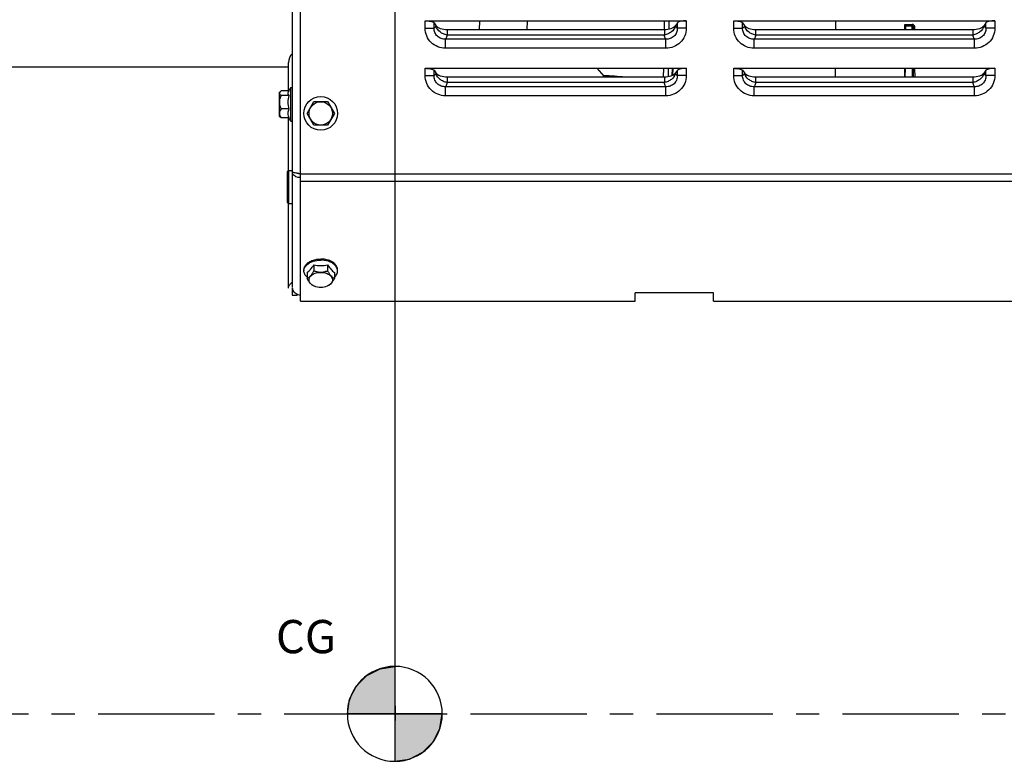
# Model space of a CAD drawing. Units: millimetres. Extents: x 0 to 594, y 0 to 420.
# Drawn here: x 175 to 279, y 217 to 295 of the extents above; entities that cross this region are included whole.
import ezdxf

# ---------------------------------------------------------------- set-up
doc = ezdxf.new("R2010")
doc.units = ezdxf.units.MM
doc.header["$LTSCALE"] = 32.67
doc.linetypes.add('CENTER', pattern=[0.6, 0.375, -0.075, 0.075, -0.075])
doc.layers.get('0').update_dxf_attribs({"linetype": 'CONTINUOUS'})
for name, color, linetype in [('AXE_ASM_REF', 7, 'CONTINUOUS'), ('AXES', 7, 'CONTINUOUS'), ('SOLIDES', 7, 'CONTINUOUS')]:
    doc.layers.add(name, color=color, linetype=linetype)
doc.styles.get("Standard").update_dxf_attribs({"font": 'txt', "width": 0.85})
doc.dimstyles.new('DIMSTYLE_1', dxfattribs={"dimtxt": 3.5, "dimasz": 3.5, "dimexe": 1.5, "dimexo": 1, "dimgap": 0.875, "dimtad": 1, "dimdec": 4, "dimlfac": 4, "dimtxsty": 'STANDARD', "dimblk": '_FILLED', "dimblk1": '_FILLED', "dimblk2": '_FILLED', "dimcen": 0.09, "dimclrt": 5, "dimadec": 0, "dimazin": 0, "dimtp": 0.8, "dimtm": 0.8, "dimtfac": 1, "dimtdec": 4, "dimtofl": 0, "dimtmove": 0, "dimatfit": 3, "dimldrblk": '_FILLED', "dimfxl": 1, "dimtolj": 1, "dimarcsym": 0})
doc.dimstyles.new('DIMSTYLE_2', dxfattribs={"dimtxt": 3.5, "dimasz": 3.5, "dimexe": 1.5, "dimexo": 1, "dimgap": 0.875, "dimtad": 1, "dimdec": 4, "dimlfac": 4, "dimtxsty": 'STANDARD', "dimblk": '_FILLED', "dimblk1": '_FILLED', "dimblk2": '_FILLED', "dimcen": 0.09, "dimclrt": 5, "dimadec": 0, "dimazin": 0, "dimtp": 0.0001, "dimtm": 0.0001, "dimtfac": 1, "dimtdec": 4, "dimtofl": 0, "dimtmove": 0, "dimatfit": 3, "dimldrblk": '_FILLED', "dimfxl": 1, "dimtolj": 1, "dimarcsym": 0})

# ---------------------------------------------------------------- blocks, each defined once
blk = doc.blocks.new('_FILLED')
at = {"color": 0, "linetype": 'BYBLOCK'}
blk.add_solid([(0, 0), (-1, 0.214), (-1, -0.214)], dxfattribs=at)
blk = doc.blocks.new('*D0')
at = {"color": 2, "linetype": 'CONTINUOUS'}
for p, q in [((82.34, 345.59), (82.34, 346.21)), ((82.34, 311.37), (82.34, 345.59)), ((214.43, 345.59), (214.43, 346.21)), ((214.43, 223.7), (214.43, 345.59)), ((82.34, 344.71), (148.39, 344.71)), ((214.43, 344.71), (148.39, 344.71))]:
    blk.add_line(p, q, dxfattribs=at)
at = {"color": 2, "linetype": 'CONTINUOUS', "xscale": 3.5, "yscale": 3.5, "zscale": 3.5, "rotation": 180}
blk.add_blockref('_FILLED', (82.34, 344.71), dxfattribs=at)
at = {"color": 2, "linetype": 'CONTINUOUS', "xscale": 3.5, "yscale": 3.5, "zscale": 3.5}
blk.add_blockref('_FILLED', (214.43, 344.71), dxfattribs=at)
at = {"color": 5, "linetype": 'CONTINUOUS', "insert": (148.39, 349.09), "char_height": 3.5, "width": 8.925, "attachment_point": 2, "line_spacing_factor": 0.9}
blk.add_mtext('Xg', dxfattribs=at)
blk = doc.blocks.new('*D17')
at = {"color": 2, "linetype": 'CONTINUOUS'}
for p, q in [((82.34, 222.18), (82.34, 388.95)), ((340.34, 224.57), (340.34, 388.95)), ((82.34, 387.45), (211.34, 387.45)), ((340.34, 387.45), (211.34, 387.45))]:
    blk.add_line(p, q, dxfattribs=at)
at = {"color": 2, "linetype": 'CONTINUOUS', "xscale": 3.5, "yscale": 3.5, "zscale": 3.5, "rotation": 180}
blk.add_blockref('_FILLED', (82.34, 387.45), dxfattribs=at)
at = {"color": 2, "linetype": 'CONTINUOUS', "xscale": 3.5, "yscale": 3.5, "zscale": 3.5}
blk.add_blockref('_FILLED', (340.34, 387.45), dxfattribs=at)
at = {"color": 5, "linetype": 'CONTINUOUS', "insert": (211.34, 391.82), "char_height": 3.5, "width": 17.85, "attachment_point": 2, "line_spacing_factor": 0.9}
blk.add_mtext('1032', dxfattribs=at)
blk = doc.blocks.new('CG_BL4', base_point=(214.4, 221.86))
at = {"linetype": 'CONTINUOUS'}
for points in [[(214.4, 221.86), (209.4, 221.86), (209.64, 223.4), (210.35, 224.8), (211.46, 225.9), (212.85, 226.61), (214.4, 226.86)], [(214.4, 221.86), (214.4, 216.86), (215.94, 217.1), (217.34, 217.81), (218.44, 218.92), (219.15, 220.31), (219.4, 221.86)]]:
    blk.add_hatch(color=7, dxfattribs=at).paths.add_polyline_path(points)
at = {"color": 7, "linetype": 'CONTINUOUS'}
for p, q in [((214.4, 226.86), (214.4, 221.86)), ((209.4, 221.86), (214.4, 221.86)), ((214.4, 221.86), (219.4, 221.86)), ((214.4, 221.86), (214.4, 216.86))]:
    blk.add_line(p, q, dxfattribs=at)
at = {"color": 2, "linetype": 'CONTINUOUS'}
blk.add_line((214.4, 221.82), (214.43, 221.86), dxfattribs=at)
at = {"color": 7, "linetype": 'CONTINUOUS'}
for points in [[(214.4, 221.86), (209.4, 221.86), (209.64, 223.4), (210.35, 224.8), (211.46, 225.9), (212.85, 226.61), (214.4, 226.86), (214.4, 221.86)], [(214.4, 221.86), (214.4, 216.86), (215.94, 217.1), (217.34, 217.81), (218.44, 218.92), (219.15, 220.31), (219.4, 221.86), (214.4, 221.86)]]:
    blk.add_lwpolyline(points, dxfattribs=at)
for start, end in [(90, 180), (0, 90), (180, 270), (270, 360)]:
    blk.add_arc((214.4, 221.86), 5, start, end, dxfattribs=at)

msp = doc.modelspace()

# ---------------------------------------------------------------- linework, layer by layer
at = {"color": 7, "linetype": 'CONTINUOUS'}
for p, q in [((203.19354, 287.490835), (203.19354, 290.48924)), ((203.19354, 289.994941), (132.344383, 289.994941)), ((203.19354, 279.119941), (203.19354, 284.651129)), ((203.19354, 266.700905), (203.19354, 275.619941)), ((203.594383, 267.329549), (203.594383, 266.81684))]:
    msp.add_line(p, q, dxfattribs=at)
at = {"color": 2, "linetype": 'CONTINUOUS'}
msp.add_line((214.432011, 222.702869), (214.432011, 221.169221), dxfattribs=at)
at = {"color": 7, "linetype": 'CONTINUOUS'}
for centre, radius, start, end in [((204.44354, 290.48924), 1.25, 132.79093223, 180), ((206.047316, 279.867387), 1.979567, 213.63052745, 215.00274899)]:
    msp.add_arc(centre, radius, start, end, dxfattribs=at)
msp.add_open_spline([(203.19354, 266.729866), (203.19354, 266.805375), (203.210535, 266.88214), (203.24039, 266.951496)], degree=3, dxfattribs=at)
msp.add_open_spline([(203.24039, 266.951496), (203.25625, 266.988341), (203.340987, 267.141719), (203.479598, 267.260083), (203.594383, 267.329549)], degree=3, knots=[0, 0, 0, 0, 0.2301628782, 1, 1, 1, 1], dxfattribs=at)
at = {"layer": 'AXE_ASM_REF', "color": 2, "linetype": 'CENTER'}
msp.add_line((124.344383, 221.869941), (366.28657, 221.869941), dxfattribs=at)
at = {"layer": 'AXES', "color": 9, "linetype": 'CONTINUOUS'}
for p, q in [((217.594176, 294.099844), (218.533869, 294.099844)), ((245.094591, 294.099845), (244.154898, 294.099845)), ((250.094176, 294.099844), (251.033869, 294.099844)), ((277.594591, 294.099845), (276.654898, 294.099845)), ((219.746259, 291.977925), (219.74626, 292.933145)), ((242.942505, 292.933145), (219.746259, 292.933145)), ((242.791185, 293.376731), (219.897583, 293.376719)), ((242.942505, 291.977925), (242.942503, 292.933145)), ((252.246259, 291.977925), (252.24626, 292.933145)), ((275.442505, 292.933145), (252.246259, 292.933145)), ((275.291185, 293.376731), (252.397583, 293.376719)), ((275.442505, 291.977925), (275.442503, 292.933145)), ((242.942505, 291.977926), (219.746259, 291.977925)), ((275.442505, 291.977926), (252.246259, 291.977925)), ((217.594176, 289.099844), (218.533869, 289.099844)), ((242.791185, 288.376731), (219.897583, 288.376719)), ((245.094591, 289.099845), (244.154898, 289.099845)), ((250.094176, 289.099844), (251.033869, 289.099844)), ((275.291185, 288.376731), (252.397583, 288.376719)), ((277.594591, 289.099845), (276.654898, 289.099845)), ((219.746259, 286.977925), (219.74626, 287.933145)), ((242.942505, 287.933145), (219.746259, 287.933145)), ((242.942505, 286.977925), (242.942503, 287.933145)), ((252.246259, 286.977925), (252.24626, 287.933145)), ((275.442505, 287.933145), (252.246259, 287.933145)), ((275.442505, 286.977925), (275.442503, 287.933145)), ((242.942505, 286.977926), (219.746259, 286.977925)), ((275.442505, 286.977926), (252.246259, 286.977925))]:
    msp.add_line(p, q, dxfattribs=at)
at = {"layer": 'AXES', "color": 7, "linetype": 'CONTINUOUS'}
for p, q in [((202.219383, 287.306024), (202.311569, 287.39821)), ((202.219383, 287.305904), (202.219383, 284.83606)), ((203.228945, 287.490835), (202.427717, 287.490835)), ((203.444383, 284.295982), (203.444383, 287.845982)), ((203.444383, 287.845982), (203.594383, 287.845982)), ((203.233187, 287.005661), (202.427717, 287.005661)), ((205.151008, 285.119941), (205.872696, 286.369941)), ((205.872696, 286.369941), (207.316071, 286.369941)), ((207.316071, 286.369941), (208.037759, 285.119941)), ((203.233187, 285.585808), (202.427717, 285.585808)), ((202.219383, 284.83594), (202.311569, 284.743754)), ((203.233187, 284.651129), (202.427717, 284.651129)), ((203.444383, 284.295982), (203.594383, 284.295982)), ((205.872696, 283.869941), (205.151008, 285.119941)), ((208.037759, 285.119941), (207.316071, 283.869941)), ((207.316071, 283.869941), (205.872696, 283.869941)), ((204.819383, 268.520234), (204.819383, 268.63514)), ((205.872696, 269.161932), (205.872696, 268.544906)), ((207.316071, 269.161932), (207.316071, 268.544906)), ((208.369383, 268.520234), (208.369383, 268.63514)), ((205.151008, 268.358448), (205.151008, 267.741422)), ((208.037759, 268.358448), (208.037759, 267.741422))]:
    msp.add_line(p, q, dxfattribs=at)
for radius in [1.775, 1.235042]:
    msp.add_circle((206.594383, 285.119941), radius, dxfattribs=at)
at = {"layer": 'AXES', "color": 9, "linetype": 'CONTINUOUS'}
for centre, radius, start, end in [((219.623016, 294.582709), 0.929909, 194.55914853, 194.80554913), ((219.64088, 294.587548), 0.948416, 194.81239182, 197.13558276), ((243.047929, 294.587552), 0.948376, 342.86357646, 345.18681258), ((243.065794, 294.582712), 0.929868, 345.19365642, 345.44006268), ((252.123016, 294.582709), 0.929909, 194.55914853, 194.80554913), ((252.14088, 294.587548), 0.948416, 194.81239182, 197.13558276), ((275.547929, 294.587552), 0.948376, 342.86357646, 345.18681258), ((275.565794, 294.582712), 0.929868, 345.19365642, 345.44006267), ((219.623016, 289.582709), 0.929909, 194.55914853, 194.80554913), ((219.64088, 289.587548), 0.948416, 194.81239182, 197.13558276), ((243.047929, 289.587552), 0.948376, 342.86357646, 345.18681258), ((243.065794, 289.582712), 0.929868, 345.19365642, 345.44006267), ((252.123016, 289.582709), 0.929909, 194.55914853, 194.80554913), ((252.14088, 289.587548), 0.948416, 194.81239182, 197.13558276), ((275.547929, 289.587552), 0.948376, 342.86357646, 345.18681258), ((275.565794, 289.582712), 0.929868, 345.19365642, 345.44006268)]:
    msp.add_arc(centre, radius, start, end, dxfattribs=at)
at = {"layer": 'AXES', "color": 7, "linetype": 'CONTINUOUS'}
for centre, radius, start, end in [((205.865555, 286.070982), 3.002115, 143.75425028, 153.76220355), ((205.792559, 286.293863), 2.65651, 164.45800161, 179.95964215), ((205.792559, 286.297605), 2.65651, 180.04035785, 195.54199839), ((205.865555, 286.070982), 3.002115, 208.35005438, 216.24574972), ((205.557535, 268.519838), 0.738152, 171.07111411, 179.96925655), ((205.57112, 268.517932), 0.751868, 170.69567225, 171.08833209), ((206.590887, 272.590531), 3.503011, 258.16926045, 270.05718652), ((206.595221, 272.616318), 3.528797, 269.98640225, 281.78715078), ((207.617647, 268.517932), 0.751868, 8.91166791, 9.30432774), ((207.631232, 268.519838), 0.738152, 0.03074345, 8.92888589)]:
    msp.add_arc(centre, radius, start, end, dxfattribs=at)
at = {"layer": 'AXES', "color": 9, "linetype": 'CONTINUOUS'}
for points, knots in [([(219.746259, 291.977925), (219.467861, 291.977928), (218.905112, 292.084162), (218.187216, 292.550418), (217.704144, 293.25833), (217.594176, 293.821586), (217.594176, 294.099844)], [0, 0, 0, 0, 0.2500924086, 0.5000945611, 0.7500328732, 1, 1, 1, 1]), ([(219.746261, 292.933151), (219.589987, 292.928889), (219.272256, 292.97887), (218.861073, 293.229569), (218.582313, 293.623807), (218.525778, 293.94397), (218.533869, 294.099844)], [0, 0, 0, 0, 0.2499726108, 0.5001352526, 0.7504261646, 1, 1, 1, 1]), ([(218.597631, 294.151675), (218.592545, 294.146403), (218.572975, 294.127187), (218.551121, 294.110173), (218.533869, 294.099844)], [0, 0, 0, 0, 0.2670271179, 1, 1, 1, 1]), ([(218.722968, 294.348949), (218.71385, 294.328706), (218.67969, 294.2586), (218.636435, 294.191907), (218.597631, 294.151675)], [0, 0, 0, 0, 0.2842771762, 1, 1, 1, 1]), ([(219.897584, 293.376721), (219.764283, 293.40044), (219.502491, 293.483262), (219.059623, 293.75066), (218.806861, 294.073525), (218.734563, 294.308112)], [0, 0, 0, 0, 0.2622892301, 0.524460388, 1, 1, 1, 1]), ([(243.954203, 294.308115), (243.881903, 294.073532), (243.629139, 293.750672), (243.186268, 293.483293), (242.924484, 293.40045), (242.791185, 293.376731)], [0, 0, 0, 0, 0.4755376543, 0.7377100269, 1, 1, 1, 1]), ([(244.154898, 294.099845), (244.162996, 293.943987), (244.106461, 293.623839), (243.827731, 293.229597), (243.416538, 292.978875), (243.098791, 292.928894), (242.942502, 292.933155)], [0, 0, 0, 0, 0.2495482753, 0.4998415748, 0.7500053631, 1, 1, 1, 1]), ([(245.094591, 294.099845), (245.094591, 293.821586), (244.984622, 293.25833), (244.501551, 292.550417), (243.783652, 292.084164), (243.220903, 291.977929), (242.942505, 291.977926)], [0, 0, 0, 0, 0.2499672283, 0.4999054756, 0.7499076326, 1, 1, 1, 1]), ([(244.091136, 294.151675), (244.079356, 294.163888), (244.028666, 294.223559), (243.990916, 294.293182), (243.965799, 294.34895)], [0, 0, 0, 0, 0.217181063, 1, 1, 1, 1]), ([(244.154898, 294.099845), (244.149382, 294.103148), (244.1264, 294.118172), (244.105721, 294.136556), (244.091136, 294.151675)], [0, 0, 0, 0, 0.2343408785, 1, 1, 1, 1]), ([(252.246259, 291.977925), (251.967861, 291.977928), (251.405112, 292.084162), (250.687216, 292.550418), (250.204144, 293.25833), (250.094176, 293.821586), (250.094176, 294.099844)], [0, 0, 0, 0, 0.2500924086, 0.5000945611, 0.7500328732, 1, 1, 1, 1]), ([(252.246261, 292.933151), (252.089987, 292.928889), (251.772256, 292.97887), (251.361073, 293.229569), (251.082313, 293.623807), (251.025778, 293.94397), (251.033869, 294.099844)], [0, 0, 0, 0, 0.2499726108, 0.5001352526, 0.7504261646, 1, 1, 1, 1]), ([(251.097631, 294.151675), (251.092545, 294.146403), (251.072975, 294.127187), (251.051121, 294.110173), (251.033869, 294.099844)], [0, 0, 0, 0, 0.2670271179, 1, 1, 1, 1]), ([(251.222968, 294.348949), (251.21385, 294.328706), (251.17969, 294.2586), (251.136435, 294.191907), (251.097631, 294.151675)], [0, 0, 0, 0, 0.2842771762, 1, 1, 1, 1]), ([(252.397584, 293.376721), (252.264283, 293.40044), (252.002491, 293.483262), (251.559623, 293.75066), (251.306861, 294.073525), (251.234563, 294.308112)], [0, 0, 0, 0, 0.2622892301, 0.524460388, 1, 1, 1, 1]), ([(276.454203, 294.308115), (276.381903, 294.073532), (276.129139, 293.750672), (275.686268, 293.483293), (275.424484, 293.40045), (275.291185, 293.376731)], [0, 0, 0, 0, 0.4755376543, 0.7377100269, 1, 1, 1, 1]), ([(276.654898, 294.099845), (276.662996, 293.943987), (276.606461, 293.623839), (276.327731, 293.229597), (275.916538, 292.978875), (275.598791, 292.928894), (275.442502, 292.933155)], [0, 0, 0, 0, 0.2495482753, 0.4998415748, 0.7500053631, 1, 1, 1, 1]), ([(277.594591, 294.099845), (277.594591, 293.821586), (277.484622, 293.25833), (277.001551, 292.550417), (276.283652, 292.084164), (275.720903, 291.977929), (275.442505, 291.977926)], [0, 0, 0, 0, 0.2499672283, 0.4999054756, 0.7499076326, 1, 1, 1, 1]), ([(276.591136, 294.151675), (276.579356, 294.163888), (276.528666, 294.223559), (276.490916, 294.293182), (276.465799, 294.34895)], [0, 0, 0, 0, 0.217181063, 1, 1, 1, 1]), ([(276.654898, 294.099845), (276.649382, 294.103148), (276.6264, 294.118172), (276.605721, 294.136556), (276.591136, 294.151675)], [0, 0, 0, 0, 0.2343408785, 1, 1, 1, 1]), ([(219.772247, 292.982162), (219.770139, 292.977788), (219.761963, 292.961197), (219.753171, 292.944905), (219.746259, 292.933145)], [0, 0, 0, 0, 0.2625282211, 1, 1, 1, 1]), ([(219.897583, 293.376719), (219.88054, 293.301003), (219.846099, 293.167086), (219.798541, 293.036744), (219.772247, 292.982162)], [0, 0, 0, 0, 0.5615964239, 1, 1, 1, 1]), ([(242.91652, 292.982162), (242.890222, 293.036743), (242.842662, 293.16709), (242.808234, 293.301013), (242.791185, 293.376731)], [0, 0, 0, 0, 0.4383958835, 1, 1, 1, 1]), ([(242.942505, 292.933145), (242.940279, 292.936934), (242.931097, 292.952991), (242.922641, 292.969458), (242.91652, 292.982162)], [0, 0, 0, 0, 0.2375740442, 1, 1, 1, 1]), ([(252.272247, 292.982162), (252.270139, 292.977788), (252.261963, 292.961197), (252.253171, 292.944905), (252.246259, 292.933145)], [0, 0, 0, 0, 0.2625282211, 1, 1, 1, 1]), ([(252.397583, 293.376719), (252.38054, 293.301003), (252.346099, 293.167086), (252.298541, 293.036744), (252.272247, 292.982162)], [0, 0, 0, 0, 0.5615964239, 1, 1, 1, 1]), ([(275.41652, 292.982162), (275.390222, 293.036743), (275.342662, 293.16709), (275.308234, 293.301013), (275.291185, 293.376731)], [0, 0, 0, 0, 0.4383958835, 1, 1, 1, 1]), ([(275.442505, 292.933145), (275.440279, 292.936934), (275.431097, 292.952991), (275.422641, 292.969458), (275.41652, 292.982162)], [0, 0, 0, 0, 0.2375740442, 1, 1, 1, 1]), ([(219.746259, 286.977925), (219.467861, 286.977928), (218.905112, 287.084162), (218.187216, 287.550418), (217.704144, 288.25833), (217.594176, 288.821586), (217.594176, 289.099844)], [0, 0, 0, 0, 0.2500924086, 0.5000945611, 0.7500328732, 1, 1, 1, 1]), ([(219.746261, 287.933151), (219.589987, 287.928889), (219.272256, 287.97887), (218.861073, 288.229569), (218.582313, 288.623807), (218.525778, 288.94397), (218.533869, 289.099844)], [0, 0, 0, 0, 0.2499726108, 0.5001352526, 0.7504261646, 1, 1, 1, 1]), ([(218.597631, 289.151675), (218.592545, 289.146403), (218.572975, 289.127187), (218.551121, 289.110173), (218.533869, 289.099844)], [0, 0, 0, 0, 0.2670271179, 1, 1, 1, 1]), ([(218.722968, 289.348949), (218.71385, 289.328706), (218.67969, 289.2586), (218.636435, 289.191907), (218.597631, 289.151675)], [0, 0, 0, 0, 0.2842771762, 1, 1, 1, 1]), ([(219.897584, 288.376721), (219.764283, 288.40044), (219.502491, 288.483262), (219.059623, 288.75066), (218.806861, 289.073525), (218.734563, 289.308112)], [0, 0, 0, 0, 0.2622892301, 0.524460388, 1, 1, 1, 1]), ([(219.897583, 288.376719), (219.88054, 288.301003), (219.846099, 288.167086), (219.798541, 288.036744), (219.772247, 287.982162)], [0, 0, 0, 0, 0.5615964239, 1, 1, 1, 1]), ([(243.954203, 289.308115), (243.881903, 289.073532), (243.629139, 288.750672), (243.186268, 288.483293), (242.924484, 288.40045), (242.791185, 288.376731)], [0, 0, 0, 0, 0.4755376543, 0.7377100269, 1, 1, 1, 1]), ([(242.91652, 287.982162), (242.890222, 288.036743), (242.842662, 288.16709), (242.808234, 288.301013), (242.791185, 288.376731)], [0, 0, 0, 0, 0.4383958835, 1, 1, 1, 1]), ([(244.154898, 289.099845), (244.162996, 288.943987), (244.106461, 288.623839), (243.827731, 288.229597), (243.416538, 287.978875), (243.098791, 287.928894), (242.942502, 287.933155)], [0, 0, 0, 0, 0.2495482753, 0.4998415748, 0.7500053631, 1, 1, 1, 1]), ([(245.094591, 289.099845), (245.094591, 288.821586), (244.984622, 288.25833), (244.501551, 287.550417), (243.783652, 287.084164), (243.220903, 286.977929), (242.942505, 286.977926)], [0, 0, 0, 0, 0.2499672283, 0.4999054756, 0.7499076326, 1, 1, 1, 1]), ([(244.091136, 289.151675), (244.079356, 289.163888), (244.028666, 289.223559), (243.990916, 289.293182), (243.965799, 289.34895)], [0, 0, 0, 0, 0.217181063, 1, 1, 1, 1]), ([(244.154898, 289.099845), (244.149382, 289.103148), (244.1264, 289.118172), (244.105721, 289.136556), (244.091136, 289.151675)], [0, 0, 0, 0, 0.2343408785, 1, 1, 1, 1]), ([(252.246259, 286.977925), (251.967861, 286.977928), (251.405112, 287.084162), (250.687216, 287.550418), (250.204144, 288.25833), (250.094176, 288.821586), (250.094176, 289.099844)], [0, 0, 0, 0, 0.2500924086, 0.5000945611, 0.7500328732, 1, 1, 1, 1]), ([(252.246261, 287.933151), (252.089987, 287.928889), (251.772256, 287.97887), (251.361073, 288.229569), (251.082313, 288.623807), (251.025778, 288.94397), (251.033869, 289.099844)], [0, 0, 0, 0, 0.2499726108, 0.5001352526, 0.7504261646, 1, 1, 1, 1]), ([(251.097631, 289.151675), (251.092545, 289.146403), (251.072975, 289.127187), (251.051121, 289.110173), (251.033869, 289.099844)], [0, 0, 0, 0, 0.2670271179, 1, 1, 1, 1]), ([(251.222968, 289.348949), (251.21385, 289.328706), (251.17969, 289.2586), (251.136435, 289.191907), (251.097631, 289.151675)], [0, 0, 0, 0, 0.2842771762, 1, 1, 1, 1]), ([(252.397584, 288.376721), (252.264283, 288.40044), (252.002491, 288.483262), (251.559623, 288.75066), (251.306861, 289.073525), (251.234563, 289.308112)], [0, 0, 0, 0, 0.2622892301, 0.524460388, 1, 1, 1, 1]), ([(252.397583, 288.376719), (252.38054, 288.301003), (252.346099, 288.167086), (252.298541, 288.036744), (252.272247, 287.982162)], [0, 0, 0, 0, 0.5615964239, 1, 1, 1, 1]), ([(276.454203, 289.308115), (276.381903, 289.073532), (276.129139, 288.750672), (275.686268, 288.483293), (275.424484, 288.40045), (275.291185, 288.376731)], [0, 0, 0, 0, 0.4755376543, 0.7377100269, 1, 1, 1, 1]), ([(275.41652, 287.982162), (275.390222, 288.036743), (275.342662, 288.16709), (275.308234, 288.301013), (275.291185, 288.376731)], [0, 0, 0, 0, 0.4383958835, 1, 1, 1, 1]), ([(276.654898, 289.099845), (276.662996, 288.943987), (276.606461, 288.623839), (276.327731, 288.229597), (275.916538, 287.978875), (275.598791, 287.928894), (275.442502, 287.933155)], [0, 0, 0, 0, 0.2495482753, 0.4998415748, 0.7500053631, 1, 1, 1, 1]), ([(277.594591, 289.099845), (277.594591, 288.821586), (277.484622, 288.25833), (277.001551, 287.550417), (276.283652, 287.084164), (275.720903, 286.977929), (275.442505, 286.977926)], [0, 0, 0, 0, 0.2499672283, 0.4999054756, 0.7499076326, 1, 1, 1, 1]), ([(276.591136, 289.151675), (276.579356, 289.163888), (276.528666, 289.223559), (276.490916, 289.293182), (276.465799, 289.34895)], [0, 0, 0, 0, 0.217181063, 1, 1, 1, 1]), ([(276.654898, 289.099845), (276.649382, 289.103148), (276.6264, 289.118172), (276.605721, 289.136556), (276.591136, 289.151675)], [0, 0, 0, 0, 0.2343408785, 1, 1, 1, 1]), ([(219.772247, 287.982162), (219.770139, 287.977788), (219.761963, 287.961197), (219.753171, 287.944905), (219.746259, 287.933145)], [0, 0, 0, 0, 0.2625282211, 1, 1, 1, 1]), ([(242.942505, 287.933145), (242.940279, 287.936934), (242.931097, 287.952991), (242.922641, 287.969458), (242.91652, 287.982162)], [0, 0, 0, 0, 0.2375740442, 1, 1, 1, 1]), ([(252.272247, 287.982162), (252.270139, 287.977788), (252.261963, 287.961197), (252.253171, 287.944905), (252.246259, 287.933145)], [0, 0, 0, 0, 0.2625282211, 1, 1, 1, 1]), ([(275.442505, 287.933145), (275.440279, 287.936934), (275.431097, 287.952991), (275.422641, 287.969458), (275.41652, 287.982162)], [0, 0, 0, 0, 0.2375740442, 1, 1, 1, 1])]:
    msp.add_open_spline(points, degree=3, knots=knots, dxfattribs=at)
at = {"layer": 'AXES', "color": 7, "linetype": 'CONTINUOUS'}
for points, knots in [([(202.31156, 287.398211), (202.301148, 287.387786), (202.266236, 287.349715), (202.239265, 287.300824), (202.235266, 287.263768)], [0, 0, 0, 0, 0.2833110559, 1, 1, 1, 1]), ([(202.427717, 287.490835), (202.416763, 287.483471), (202.376097, 287.455184), (202.337255, 287.423937), (202.31156, 287.398211)], [0, 0, 0, 0, 0.2663331985, 1, 1, 1, 1]), ([(203.17276, 287.39821), (203.157491, 287.367238), (203.135194, 287.302262), (203.133993, 287.160203), (203.187593, 287.061562), (203.233187, 287.005661)], [0, 0, 0, 0, 0.2472481809, 0.483483456, 1, 1, 1, 1]), ([(202.235266, 287.263768), (202.232845, 287.241336), (202.242218, 287.177061), (202.315244, 287.086854), (202.386538, 287.033344), (202.427717, 287.005661)], [0, 0, 0, 0, 0.2016244395, 0.5565806042, 1, 1, 1, 1]), ([(202.427717, 287.005661), (202.371671, 286.895396), (202.274249, 286.666754), (202.21455, 286.295734), (202.274248, 285.924715), (202.371671, 285.696073), (202.427717, 285.585808)], [0, 0, 0, 0, 0.2503886604, 0.4999999536, 0.7496109325, 1, 1, 1, 1]), ([(202.427717, 285.585808), (202.380346, 285.524456), (202.296246, 285.399169), (202.223309, 285.185746), (202.243179, 284.96257), (202.308204, 284.83013), (202.347235, 284.766708)], [0, 0, 0, 0, 0.2624852656, 0.5081409277, 0.7478144655, 1, 1, 1, 1]), ([(202.427717, 284.651129), (202.416763, 284.658493), (202.376097, 284.68678), (202.337255, 284.718027), (202.31156, 284.743753)], [0, 0, 0, 0, 0.2663331985, 1, 1, 1, 1]), ([(205.556672, 269.560796), (205.63345, 269.596369), (205.96487, 269.724746), (206.324169, 269.776088), (206.594383, 269.776088)], [0, 0, 0, 0, 0.2384734706, 1, 1, 1, 1]), ([(205.556678, 269.445892), (205.633455, 269.481465), (205.964874, 269.60984), (206.32417, 269.661182), (206.594383, 269.661182)], [0, 0, 0, 0, 0.2384736164, 1, 1, 1, 1]), ([(207.632094, 269.560796), (207.555317, 269.596369), (207.223896, 269.724746), (206.864598, 269.776088), (206.594383, 269.776088)], [0, 0, 0, 0, 0.2384734706, 1, 1, 1, 1]), ([(207.632088, 269.445892), (207.555311, 269.481465), (207.223892, 269.60984), (206.864596, 269.661182), (206.594383, 269.661182)], [0, 0, 0, 0, 0.2384736164, 1, 1, 1, 1]), ([(204.819383, 268.63514), (204.819383, 268.743117), (204.872295, 268.971568), (205.009445, 269.158384), (205.092334, 269.243048)], [0, 0, 0, 0, 0.476798108, 1, 1, 1, 1]), ([(204.829144, 268.639493), (204.843637, 268.727954), (204.908027, 268.908159), (205.024155, 269.058527), (205.092482, 269.128293)], [0, 0, 0, 0, 0.4786131364, 1, 1, 1, 1]), ([(205.092334, 269.243048), (205.123284, 269.274661), (205.262262, 269.401882), (205.426104, 269.500299), (205.556672, 269.560796)], [0, 0, 0, 0, 0.2351477902, 1, 1, 1, 1]), ([(205.092482, 269.128293), (205.123428, 269.15989), (205.262374, 269.287044), (205.426158, 269.385418), (205.556678, 269.445892)], [0, 0, 0, 0, 0.2351541705, 1, 1, 1, 1]), ([(205.151008, 268.358448), (205.284467, 268.450975), (205.548498, 268.703617), (205.763911, 268.995124), (205.872696, 269.161932)], [0, 0, 0, 0, 0.4491778023, 1, 1, 1, 1]), ([(207.316071, 269.161932), (207.424856, 268.995124), (207.640268, 268.703617), (207.9043, 268.450975), (208.037759, 268.358448)], [0, 0, 0, 0, 0.5508221977, 1, 1, 1, 1]), ([(208.096285, 269.128293), (208.065339, 269.15989), (207.926393, 269.287044), (207.762608, 269.385418), (207.632088, 269.445892)], [0, 0, 0, 0, 0.2351541705, 1, 1, 1, 1]), ([(208.096433, 269.243048), (208.065483, 269.274661), (207.926504, 269.401882), (207.762662, 269.500299), (207.632094, 269.560796)], [0, 0, 0, 0, 0.2351477902, 1, 1, 1, 1]), ([(208.359623, 268.639493), (208.34513, 268.727954), (208.280739, 268.908159), (208.164612, 269.058527), (208.096285, 269.128293)], [0, 0, 0, 0, 0.4786131364, 1, 1, 1, 1]), ([(208.369383, 268.63514), (208.369383, 268.743117), (208.316472, 268.971568), (208.179322, 269.158384), (208.096433, 269.243048)], [0, 0, 0, 0, 0.476798108, 1, 1, 1, 1]), ([(205.150473, 267.856651), (205.051328, 267.945787), (204.885507, 268.145463), (204.819383, 268.400698), (204.819383, 268.520234)], [0, 0, 0, 0, 0.5272629882, 1, 1, 1, 1]), ([(205.151008, 267.741422), (205.212649, 267.76283), (205.346635, 267.831078), (205.532656, 268.004521), (205.709683, 268.251241), (205.818155, 268.442403), (205.872696, 268.544906)], [0, 0, 0, 0, 0.1773854951, 0.403067596, 0.6843619246, 1, 1, 1, 1]), ([(205.83093, 266.953857), (205.771709, 266.978507), (205.644949, 267.052984), (205.47107, 267.226661), (205.304745, 267.463863), (205.202322, 267.644982), (205.151008, 267.741422)], [0, 0, 0, 0, 0.1816876897, 0.4111510647, 0.6905817076, 1, 1, 1, 1]), ([(205.359341, 267.581829), (205.359341, 267.634031), (205.37635, 267.741774), (205.449775, 267.893556), (205.567012, 268.031576), (205.782208, 268.197029), (206.13033, 268.338593), (206.594383, 268.395053), (207.058437, 268.338593), (207.406559, 268.197029), (207.621754, 268.031576), (207.738992, 267.893556), (207.812417, 267.741774), (207.829426, 267.634031), (207.829426, 267.581829)], [0, 0, 0, 0, 0.0487111096, 0.0999638521, 0.1554747969, 0.2161600626, 0.3517948477, 0.5, 0.6482051523, 0.7838399374, 0.8445252031, 0.9000361479, 0.9512888904, 1, 1, 1, 1]), ([(205.785603, 266.981862), (205.721935, 267.017328), (205.605893, 267.095883), (205.467447, 267.242247), (205.379798, 267.406555), (205.359341, 267.524819), (205.359341, 267.581829)], [0, 0, 0, 0, 0.2840556069, 0.5420816223, 0.7777946425, 1, 1, 1, 1]), ([(205.872696, 268.544906), (205.986492, 268.50132), (206.222488, 268.42627), (206.594383, 268.38195), (206.966279, 268.42627), (207.202274, 268.50132), (207.316071, 268.544906)], [0, 0, 0, 0, 0.2470497231, 0.4999999573, 0.752949883, 1, 1, 1, 1]), ([(207.316071, 268.544906), (207.370612, 268.442403), (207.479084, 268.251241), (207.656111, 268.004521), (207.842132, 267.831078), (207.976118, 267.76283), (208.037759, 267.741422)], [0, 0, 0, 0, 0.3156375356, 0.596932317, 0.8226142578, 1, 1, 1, 1]), ([(208.037759, 267.741422), (207.986445, 267.644982), (207.884022, 267.463863), (207.717697, 267.226662), (207.543817, 267.052984), (207.417058, 266.978507), (207.357837, 266.953857)], [0, 0, 0, 0, 0.3094177157, 0.5888488433, 0.8183121213, 1, 1, 1, 1]), ([(207.829426, 267.581829), (207.829426, 267.524819), (207.808969, 267.406555), (207.72132, 267.242247), (207.582874, 267.095883), (207.466832, 267.017328), (207.403164, 266.981862)], [0, 0, 0, 0, 0.2222053575, 0.4579183777, 0.7159443931, 1, 1, 1, 1]), ([(208.038294, 267.856651), (208.137439, 267.945787), (208.30326, 268.145463), (208.369383, 268.400698), (208.369383, 268.520234)], [0, 0, 0, 0, 0.5272629882, 1, 1, 1, 1]), ([(205.922558, 266.915703), (205.910637, 266.920671), (205.864089, 266.940802), (205.818625, 266.963468), (205.785603, 266.981862)], [0, 0, 0, 0, 0.2546491284, 1, 1, 1, 1]), ([(207.403164, 266.981862), (207.392294, 266.975808), (207.347618, 266.951799), (207.301537, 266.930424), (207.266209, 266.915703)], [0, 0, 0, 0, 0.2453426571, 1, 1, 1, 1])]:
    msp.add_open_spline(points, degree=3, knots=knots, dxfattribs=at)
for points in [[(203.233187, 285.585808), (203.171155, 285.439289), (203.100945, 285.118469), (203.171155, 284.797648), (203.233187, 284.651129)], [(202.347235, 284.766708), (202.37184, 284.726726), (202.399026, 284.688288), (202.427717, 284.651129)], [(207.266209, 266.915703), (207.055792, 266.828025), (206.594383, 266.747922), (206.132975, 266.828025), (205.922558, 266.915703)]]:
    msp.add_open_spline(points, degree=3, dxfattribs=at)
at = {"layer": 'SOLIDES', "color": 3, "linetype": 'CONTINUOUS'}
for p, q in [((203.594383, 337.369941), (203.594383, 266.81684)), ((203.594383, 266.747285), (203.594383, 265.98124))]:
    msp.add_line(p, q, dxfattribs=at)
at = {"layer": 'SOLIDES', "color": 7, "linetype": 'CONTINUOUS'}
for p, q in [((204.469383, 265.34717), (204.469383, 337.369941)), ((217.594176, 294.869941), (245.094591, 294.869941)), ((218.533869, 294.679998), (218.722968, 294.380038)), ((223.309473, 294.869941), (223.293183, 293.936681)), ((243.294125, 293.990626), (243.309473, 294.869941)), ((244.154898, 294.679998), (243.965799, 294.380038)), ((250.094176, 294.869941), (277.594591, 294.869941)), ((251.033869, 294.679998), (251.222968, 294.380038)), ((276.654898, 294.679998), (276.465799, 294.380038)), ((242.791184, 293.936681), (219.897583, 293.936681)), ((275.291184, 293.936681), (252.397583, 293.936681)), ((268.206233, 293.936681), (268.210068, 294.376069)), ((268.210014, 294.369941), (268.86671, 294.369941)), ((217.594176, 289.869941), (245.094591, 289.869941)), ((218.533869, 289.679998), (218.722968, 289.380038)), ((235.677715, 289.869941), (236.415955, 289.045859)), ((243.206542, 288.973008), (243.222198, 289.869941)), ((243.616185, 289.869941), (243.573504, 289.077524)), ((244.154898, 289.679998), (243.965799, 289.380038)), ((250.094176, 289.869941), (277.594591, 289.869941)), ((251.033869, 289.679998), (251.222968, 289.380038)), ((268.162599, 288.936681), (268.170744, 289.869941)), ((276.654898, 289.679998), (276.465799, 289.380038)), ((242.791184, 288.936681), (219.897583, 288.936681)), ((236.399574, 289.038202), (236.408466, 289.017006)), ((236.408466, 289.017006), (236.416036, 288.995353)), ((236.415109, 289.089325), (236.412613, 289.115021)), ((236.417589, 289.063799), (236.415109, 289.089325)), ((236.415955, 289.045859), (236.418884, 289.015556)), ((236.419947, 289.039523), (236.417589, 289.063799)), ((236.420689, 289.031883), (236.419947, 289.039523)), ((236.422031, 289.018068), (236.420689, 289.031883)), ((236.4223, 289.015305), (236.422031, 289.018068)), ((236.42282, 289.009955), (236.4223, 289.015305)), ((236.423663, 289.001273), (236.42282, 289.009955)), ((236.424085, 288.996927), (236.423663, 289.001273)), ((236.424725, 288.990337), (236.424085, 288.996927)), ((236.424725, 288.990337), (236.429937, 288.936681)), ((275.291184, 288.936681), (252.397583, 288.936681)), ((203.094383, 275.744941), (203.094383, 278.99494)), ((203.219383, 279.119941), (203.594383, 279.119941)), ((203.219383, 275.619941), (203.594383, 275.619941)), ((203.594383, 265.98124), (204.094383, 265.98124)), ((204.094383, 266.084109), (204.094383, 265.98124)), ((239.719383, 265.34717), (239.719383, 266.231003)), ((247.969383, 266.231003), (239.719383, 266.231003)), ((247.969383, 265.34717), (247.969383, 266.231003)), ((204.469383, 265.34717), (239.719383, 265.34717)), ((247.969383, 265.34717), (279.719383, 265.34717))]:
    msp.add_line(p, q, dxfattribs=at)
at = {"layer": 'SOLIDES', "color": 9, "linetype": 'CONTINUOUS'}
for p, q in [((217.594176, 294.099844), (217.594176, 294.869941)), ((218.533869, 294.099844), (218.533869, 294.679998)), ((228.326928, 294.869941), (228.318783, 293.936681)), ((242.793259, 293.936645), (242.809549, 294.869941)), ((244.154898, 294.099845), (244.154898, 294.679998)), ((245.094591, 294.869941), (245.094591, 294.099845)), ((250.094176, 294.099844), (250.094176, 294.869941)), ((251.033869, 294.099844), (251.033869, 294.679998)), ((260.820234, 294.869941), (260.811602, 293.936681)), ((276.654898, 294.099845), (276.654898, 294.679998)), ((277.594591, 294.869941), (277.594591, 294.099845)), ((218.722968, 294.380038), (218.722968, 294.348949)), ((218.737689, 294.348949), (218.722968, 294.348949)), ((219.897583, 293.936681), (219.897584, 293.376722)), ((242.791184, 293.936681), (242.791185, 293.376731)), ((243.951078, 294.34895), (243.965799, 294.34895)), ((243.965799, 294.34895), (243.965799, 294.380038)), ((251.222968, 294.380038), (251.222968, 294.348949)), ((251.237689, 294.348949), (251.222968, 294.348949)), ((252.397583, 293.936681), (252.397584, 293.376722)), ((268.12493, 293.936681), (268.126262, 294.492759)), ((268.126262, 294.492759), (268.904095, 294.492759)), ((268.209728, 294.3371), (268.862165, 294.3371)), ((268.862165, 294.369941), (268.862165, 294.3371)), ((268.862165, 294.3371), (268.863032, 293.936681)), ((268.98716, 294.24587), (268.991321, 294.245875)), ((268.987161, 294.245855), (268.987832, 293.93667)), ((268.9936, 293.936685), (268.991321, 294.245875)), ((269.155066, 293.936681), (269.15281, 294.244627)), ((275.291184, 293.936681), (275.291185, 293.376731)), ((276.451078, 294.34895), (276.465799, 294.34895)), ((276.465799, 294.34895), (276.465799, 294.380038)), ((217.594176, 289.099844), (217.594176, 289.869941)), ((218.533869, 289.099844), (218.533869, 289.679998)), ((218.722968, 289.380038), (218.722968, 289.348949)), ((242.705984, 288.936681), (242.722274, 289.869941)), ((243.67708, 289.869941), (243.635888, 289.10517)), ((243.965799, 289.34895), (243.965799, 289.380038)), ((244.154898, 289.099845), (244.154898, 289.679998)), ((244.382663, 289.869941), (244.381147, 289.783486)), ((244.476235, 289.869941), (244.472972, 289.807285)), ((245.094591, 289.869941), (245.094591, 289.099845)), ((250.094176, 289.099844), (250.094176, 289.869941)), ((251.033869, 289.099844), (251.033869, 289.679998)), ((251.222968, 289.380038), (251.222968, 289.348949)), ((260.773985, 289.869941), (260.765353, 288.936681)), ((268.11298, 288.936681), (268.115207, 289.869941)), ((268.880405, 289.869941), (268.886726, 288.936681)), ((269.005333, 289.869941), (269.011654, 288.936681)), ((269.029979, 288.936681), (269.023249, 289.869939)), ((269.191225, 288.936681), (269.184536, 289.869941)), ((276.465799, 289.34895), (276.465799, 289.380038)), ((276.654898, 289.099845), (276.654898, 289.679998)), ((277.594591, 289.869941), (277.594591, 289.099845)), ((218.737689, 289.348949), (218.722968, 289.348949)), ((219.897583, 288.936681), (219.897584, 288.376722)), ((242.791184, 288.936681), (242.791185, 288.376731)), ((243.951078, 289.34895), (243.965799, 289.34895)), ((251.237689, 289.348949), (251.222968, 289.348949)), ((252.397583, 288.936681), (252.397584, 288.376722)), ((275.291184, 288.936681), (275.291185, 288.376731)), ((276.451078, 289.34895), (276.465799, 289.34895)), ((203.219383, 275.619941), (203.219383, 279.119941)), ((323.219383, 278.725473), (204.469383, 278.725473)), ((323.219383, 277.959429), (204.469383, 277.959429))]:
    msp.add_line(p, q, dxfattribs=at)
at = {"layer": 'SOLIDES', "color": 7, "linetype": 'CONTINUOUS'}
for points in [[(236.351418, 289.116868), (236.36527, 289.098272), (236.377939, 289.078915)], [(236.377939, 289.078915), (236.389386, 289.058866), (236.399574, 289.038202)], [(236.416036, 288.995353), (236.422262, 288.973323), (236.427123, 288.951008)]]:
    msp.add_lwpolyline(points, dxfattribs=at)
for centre, radius, start, end in [((219.539466, 294.747707), 0.895461, 204.24201021, 204.7307901), ((219.546151, 294.750816), 0.902834, 204.73251244, 206.43088234), ((219.139089, 294.628525), 0.489167, 214.85732677, 218.31035656), ((243.549679, 294.628525), 0.489166, 321.68973539, 325.14277416), ((243.142616, 294.750816), 0.902833, 333.56920505, 335.26750823), ((243.149301, 294.747707), 0.895461, 335.26922938, 335.75798993), ((252.039466, 294.747707), 0.895461, 204.24201021, 204.7307901), ((252.046151, 294.750816), 0.902834, 204.73251244, 206.43088234), ((251.639089, 294.628525), 0.489167, 214.85732677, 218.31035656), ((268.862165, 294.244941), 0.124999, 0.42580461, 89.99967323), ((268.866445, 294.245169), 0.124834, 22.87061274, 69.17617851), ((276.049679, 294.628525), 0.489166, 321.68973539, 325.14277416), ((275.642616, 294.750816), 0.902833, 333.56920505, 335.26750823), ((275.649301, 294.747707), 0.895461, 335.26922938, 335.75798993), ((219.539466, 289.747707), 0.895461, 204.24201021, 204.7307901), ((219.546151, 289.750816), 0.902834, 204.73251244, 206.43088234), ((243.142616, 289.750816), 0.902833, 333.56920505, 335.26750823), ((243.149301, 289.747707), 0.895461, 335.26922938, 335.75798993), ((252.039466, 289.747707), 0.895461, 204.24201021, 204.7307901), ((252.046151, 289.750816), 0.902834, 204.73251244, 206.43088234), ((275.642616, 289.750816), 0.902833, 333.56920505, 335.26750823), ((275.649301, 289.747707), 0.895461, 335.26922938, 335.75798993), ((279.074324, 288.114813), 2.50376, 135.48340386, 135.96981803), ((219.139089, 289.628525), 0.489167, 214.85732677, 218.31035656), ((243.549679, 289.628525), 0.489166, 321.68973539, 325.14277416), ((251.639089, 289.628525), 0.489167, 214.85732677, 218.31035656), ((276.049679, 289.628525), 0.489166, 321.68973539, 325.14277416), ((203.219383, 278.994941), 0.125, 90, 179.99999999), ((204.469805, 279.356543), 0.626169, 268.27737045, 269.95703673), ((203.219383, 275.744941), 0.125, 180.00000001, 270)]:
    msp.add_arc(centre, radius, start, end, dxfattribs=at)
at = {"layer": 'SOLIDES', "color": 9, "linetype": 'CONTINUOUS'}
for centre, radius, start, end in [((279.082933, 288.118576), 2.625158, 138.1430623, 139.28411088), ((236.057176, 288.882659), 0.376128, 32.76339186, 35.05534329), ((236.056774, 288.882416), 0.376598, 29.73649484, 32.76138569), ((236.055816, 288.881861), 0.377705, 23.70218944, 29.73678164), ((236.055602, 288.881788), 0.37793, 17.667485, 23.69923501), ((221.668521, 90.418794), 199.242513, 85.11220223, 85.75619115), ((236.056847, 288.882206), 0.376617, 11.61695065, 17.66444134), ((221.602462, 89.558832), 199.981561, 85.54703872, 85.74944509)]:
    msp.add_arc(centre, radius, start, end, dxfattribs=at)
at = {"layer": 'SOLIDES', "color": 3, "linetype": 'CONTINUOUS'}
msp.add_arc((205.920552, 289.486088), 10.821253, 260.28441571, 260.86014744, dxfattribs=at)
at = {"layer": 'SOLIDES', "color": 7, "linetype": 'CONTINUOUS'}
for points, knots in [([(217.594176, 294.869941), (217.688669, 294.869941), (217.873124, 294.862522), (218.135107, 294.828978), (218.356989, 294.774265), (218.486925, 294.717231), (218.533869, 294.679998)], [0, 0, 0, 0, 0.2922702233, 0.5704784396, 0.8146764493, 1, 1, 1, 1]), ([(245.094591, 294.869941), (245.000098, 294.869941), (244.815643, 294.862522), (244.55366, 294.828978), (244.331778, 294.774265), (244.201842, 294.717231), (244.154898, 294.679998)], [0, 0, 0, 0, 0.292270024, 0.5704783209, 0.8146764005, 1, 1, 1, 1]), ([(250.094176, 294.869941), (250.188669, 294.869941), (250.373124, 294.862522), (250.635107, 294.828978), (250.856989, 294.774265), (250.986925, 294.717231), (251.033869, 294.679998)], [0, 0, 0, 0, 0.2922702233, 0.5704784396, 0.8146764493, 1, 1, 1, 1]), ([(277.594591, 294.869941), (277.500098, 294.869941), (277.315643, 294.862522), (277.05366, 294.828978), (276.831778, 294.774265), (276.701842, 294.717231), (276.654898, 294.679998)], [0, 0, 0, 0, 0.292270024, 0.5704783209, 0.8146764005, 1, 1, 1, 1]), ([(219.897583, 293.936681), (219.664593, 293.936681), (219.32769, 293.980935), (218.948341, 294.147125), (218.805238, 294.261962), (218.755257, 294.32528)], [0, 0, 0, 0, 0.5652508291, 0.8042945076, 1, 1, 1, 1]), ([(243.933511, 294.325281), (243.88353, 294.261963), (243.740427, 294.147126), (243.361077, 293.980936), (243.024174, 293.936682), (242.791184, 293.936682)], [0, 0, 0, 0, 0.1957053945, 0.4347490407, 1, 1, 1, 1]), ([(252.397583, 293.936681), (252.164593, 293.936681), (251.82769, 293.980935), (251.448341, 294.147125), (251.305238, 294.261962), (251.255257, 294.32528)], [0, 0, 0, 0, 0.5652508291, 0.8042945076, 1, 1, 1, 1]), ([(268.126262, 294.492759), (268.136826, 294.481556), (268.156442, 294.459767), (268.182535, 294.427858), (268.20039, 294.401019), (268.210132, 294.383432), (268.210068, 294.376069)], [0, 0, 0, 0, 0.3189472381, 0.6085264419, 0.8474836943, 1, 1, 1, 1]), ([(276.433511, 294.325281), (276.38353, 294.261963), (276.240427, 294.147126), (275.861077, 293.980936), (275.524174, 293.936682), (275.291184, 293.936682)], [0, 0, 0, 0, 0.1957053945, 0.4347490407, 1, 1, 1, 1]), ([(217.594176, 289.869941), (217.688669, 289.869941), (217.873124, 289.862522), (218.135107, 289.828978), (218.356989, 289.774265), (218.486925, 289.717231), (218.533869, 289.679998)], [0, 0, 0, 0, 0.2922702233, 0.5704784396, 0.8146764493, 1, 1, 1, 1]), ([(245.094591, 289.869941), (245.000098, 289.869941), (244.815643, 289.862522), (244.55366, 289.828978), (244.331778, 289.774265), (244.201842, 289.717231), (244.154898, 289.679998)], [0, 0, 0, 0, 0.292270024, 0.5704783209, 0.8146764005, 1, 1, 1, 1]), ([(250.094176, 289.869941), (250.188669, 289.869941), (250.373124, 289.862522), (250.635107, 289.828978), (250.856989, 289.774265), (250.986925, 289.717231), (251.033869, 289.679998)], [0, 0, 0, 0, 0.2922702233, 0.5704784396, 0.8146764493, 1, 1, 1, 1]), ([(277.594591, 289.869941), (277.500098, 289.869941), (277.315643, 289.862522), (277.05366, 289.828978), (276.831778, 289.774265), (276.701842, 289.717231), (276.654898, 289.679998)], [0, 0, 0, 0, 0.292270024, 0.5704783209, 0.8146764005, 1, 1, 1, 1]), ([(219.897583, 288.936681), (219.664593, 288.936681), (219.32769, 288.980935), (218.948341, 289.147125), (218.805238, 289.261962), (218.755257, 289.32528)], [0, 0, 0, 0, 0.5652508291, 0.8042945076, 1, 1, 1, 1]), ([(243.933511, 289.325281), (243.88353, 289.261963), (243.740427, 289.147126), (243.361077, 288.980936), (243.024174, 288.936682), (242.791184, 288.936682)], [0, 0, 0, 0, 0.1957053945, 0.4347490407, 1, 1, 1, 1]), ([(252.397583, 288.936681), (252.164593, 288.936681), (251.82769, 288.980935), (251.448341, 289.147125), (251.305238, 289.261962), (251.255257, 289.32528)], [0, 0, 0, 0, 0.5652508291, 0.8042945076, 1, 1, 1, 1]), ([(276.433511, 289.325281), (276.38353, 289.261963), (276.240427, 289.147126), (275.861077, 288.980936), (275.524174, 288.936682), (275.291184, 288.936682)], [0, 0, 0, 0, 0.1957053945, 0.4347490407, 1, 1, 1, 1]), ([(204.450982, 278.730658), (204.427094, 278.731377), (204.3405, 278.738974), (204.254209, 278.767179), (204.201597, 278.802126)], [0, 0, 0, 0, 0.2745145515, 1, 1, 1, 1])]:
    msp.add_open_spline(points, degree=3, knots=knots, dxfattribs=at)
at = {"layer": 'SOLIDES', "color": 9, "linetype": 'CONTINUOUS'}
for points, knots in [([(268.862165, 294.3371), (268.892812, 294.337131), (268.950729, 294.32426), (268.986867, 294.270685), (268.98716, 294.24587)], [0, 0, 0, 0, 0.5525565839, 1, 1, 1, 1]), ([(268.904095, 294.492759), (268.903942, 294.463529), (268.899634, 294.423718), (268.885437, 294.382232), (268.872358, 294.369941), (268.86671, 294.369941)], [0, 0, 0, 0, 0.655493686, 0.873334721, 1, 1, 1, 1]), ([(269.15281, 294.244627), (269.152336, 294.308851), (269.098224, 294.440565), (268.96653, 294.492756), (268.904095, 294.492759)], [0, 0, 0, 0, 0.5070674663, 1, 1, 1, 1]), ([(269.15281, 294.244627), (269.133627, 294.244366), (269.105137, 294.244102), (269.06832, 294.244096), (269.043414, 294.244065), (269.022992, 294.24466), (269.006187, 294.24409), (268.998178, 294.246161), (268.991598, 294.244721), (268.991321, 294.245875)], [0, 0, 0, 0, 0.3562575552, 0.5286461402, 0.6847315032, 0.8160691631, 0.9155989593, 0.977976139, 1, 1, 1, 1])]:
    msp.add_open_spline(points, degree=3, knots=knots, dxfattribs=at)
at = {"layer": 'SOLIDES', "color": 7, "linetype": 'CONTINUOUS'}
for points in [[(268.910823, 294.361848), (268.896846, 294.367154), (268.88166, 294.36994), (268.86671, 294.369941)], [(268.991321, 294.245875), (268.991203, 294.262146), (268.987794, 294.278695), (268.981465, 294.293686)]]:
    msp.add_open_spline(points, degree=3, dxfattribs=at)
at = {"layer": 'SOLIDES', "color": 3, "linetype": 'CONTINUOUS'}
for points, knots in [([(204.094384, 278.820037), (204.025153, 278.831903), (203.902127, 278.854537), (203.76138, 278.886404), (203.674102, 278.914977), (203.62811, 278.934758), (203.594383, 278.958246), (203.594383, 278.975473)], [0, 0, 0, 0, 0.395088891, 0.701827324, 0.8162529802, 0.903097385, 1, 1, 1, 1]), ([(204.094384, 278.411972), (204.02207, 278.43599), (203.888254, 278.496914), (203.725025, 278.630543), (203.619343, 278.79383), (203.594383, 278.916604), (203.594383, 278.975473)], [0, 0, 0, 0, 0.2852797771, 0.5444362975, 0.7796001749, 1, 1, 1, 1]), ([(204.469343, 278.353349), (204.436654, 278.35336), (204.309929, 278.358196), (204.183701, 278.382308), (204.094384, 278.411972)], [0, 0, 0, 0, 0.2577928225, 1, 1, 1, 1]), ([(204.469343, 278.760928), (204.446455, 278.764352), (204.357172, 278.777769), (204.267938, 278.791528), (204.201651, 278.802226)], [0, 0, 0, 0, 0.2563173096, 1, 1, 1, 1]), ([(203.594383, 266.747285), (203.594383, 266.680236), (203.618719, 266.542119), (203.76121, 266.284156), (203.953723, 266.146106), (204.094249, 266.08393)], [0, 0, 0, 0, 0.2306347089, 0.4714195889, 1, 1, 1, 1]), ([(204.094249, 266.08393), (204.12326, 266.071094), (204.243835, 266.023813), (204.37209, 265.996645), (204.469345, 265.987255)], [0, 0, 0, 0, 0.2451018765, 1, 1, 1, 1])]:
    msp.add_open_spline(points, degree=3, knots=knots, dxfattribs=at)

# ---------------------------------------------------------------- block references
at = {"color": 2, "linetype": 'CONTINUOUS'}
msp.add_blockref('CG_BL4', (214.39776, 221.857824), dxfattribs=at)

# ---------------------------------------------------------------- texts
at = {"color": 5, "linetype": 'CONTINUOUS', "insert": (201.874043, 231.747065), "char_height": 3.5, "width": 8.925, "attachment_point": 1, "line_spacing_factor": 0.9}
msp.add_mtext('CG', dxfattribs=at)

# ---------------------------------------------------------------- dimensions: what is measured, and where the dimension line sits
at = {"color": 2, "linetype": 'CONTINUOUS'}
dim = msp.add_linear_dim(base=(340.344383, 387.448256), p1=(82.344383, 221.176741), p2=(340.344383, 223.572741), dimstyle='DIMSTYLE_2', dxfattribs=at)
dim.commit()
dim.dimension.update_dxf_attribs({"geometry": '*D17', "text_midpoint": (211.716261, 387.448256), "dimtype": 160})
dim = msp.add_linear_dim(base=(214.432011, 344.714952), p1=(82.344383, 310.369941), p2=(214.432011, 222.702869), text='Xg', dimstyle='DIMSTYLE_1', dxfattribs=at)
dim.commit()
dim.dimension.update_dxf_attribs({"geometry": '*D0', "text_midpoint": (148.388199, 344.714952), "dimtype": 160})

doc.saveas('drawing.dxf')
